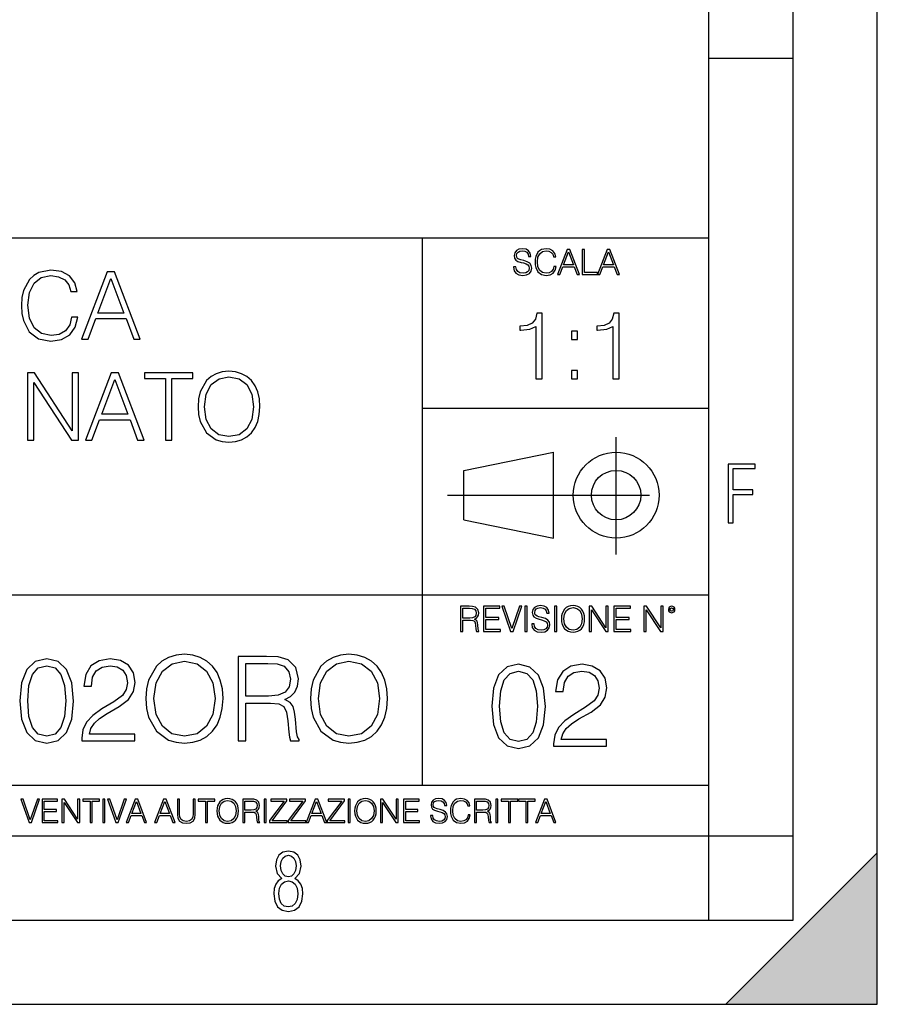
# Model space of a CAD drawing. Extents: x 0 to 420, y 0 to 297.
# Drawn here: x 369 to 420, y 0 to 58 of the extents above; entities that cross this region are included whole.
import ezdxf

# ---------------------------------------------------------------- set-up
doc = ezdxf.new("R2010")
doc.units = 0
doc.linetypes.add('DASHDOT', pattern=[18.5, 12, -3, 0.5, -3])
doc.layers.get('0').update_dxf_attribs({"linetype": 'CONTINUOUS'})

msp = doc.modelspace()

# ---------------------------------------------------------------- linework, layer by layer
at = {"color": 7}
for p, q in [((420, 0), (420, 297)), ((420, 0), (420, 297)), ((415, 4.99976), (415, 292)), ((410, 9.99976), (410, 287)), ((410, 56.166401), (415, 56.166401)), ((234.999802, 45.500252), (410, 45.500252)), ((393, 13.00025), (393, 45.500252)), ((393, 35.384029), (410, 35.384029)), ((395.458008, 31.689131), (400.769989, 32.769131)), ((400.769989, 27.67433), (400.769989, 32.769131)), ((395.458008, 28.75433), (395.458008, 31.689131)), ((395.458008, 28.75433), (400.769989, 27.67433)), ((254.999802, 24.300249), (410, 24.300249)), ((234.999802, 13.00025), (410, 13.00025)), ((25.000401, 9.99976), (410, 9.99976)), ((234.999802, 10.00025), (410, 10.00025)), ((410, 9.99976), (415, 9.99976)), ((410, 4.99976), (410, 9.99976)), ((411, 0), (420, 9)), ((420, 0), (420, 9)), ((267.5, 4.99976), (415, 4.99976)), ((0, 0), (420, 0)), ((0, 0), (420, 0)), ((411, 0), (420, 0))]:
    msp.add_line(p, q, dxfattribs=at)
at = {"color": 7, "linetype": 'DASHDOT'}
for p, q in [((404.497986, 26.70113), (404.497986, 33.66103)), ((394.484009, 30.221729), (408.020996, 30.221729))]:
    msp.add_line(p, q, dxfattribs=at)
at = {"color": 7}
for points in [[(398.408203, 43.764439), (398.408203, 43.754005), (398.443665, 43.545383), (398.552155, 43.393089), (398.727417, 43.301292), (398.967316, 43.267914), (399.18219, 43.29921), (399.34494, 43.384743), (399.447144, 43.520348), (399.484711, 43.701851), (399.455505, 43.862492), (399.369965, 43.98349), (399.223938, 44.0732), (399.013214, 44.142044), (398.837982, 44.185856), (398.723236, 44.223408), (398.646027, 44.275562), (398.600159, 44.346497), (398.585541, 44.442463), (398.606415, 44.561378), (398.673157, 44.651085), (398.781647, 44.705326), (398.929779, 44.726189), (399.084137, 44.703239), (399.200989, 44.638569), (399.271912, 44.534256), (399.299042, 44.392391), (399.440887, 44.392391), (399.403351, 44.584328), (399.303192, 44.728275), (399.146729, 44.817986), (398.936035, 44.849277), (398.729492, 44.817986), (398.575104, 44.736622), (398.477051, 44.60936), (398.443665, 44.446636), (398.468719, 44.288082), (398.543823, 44.177509), (398.671082, 44.098236), (398.85257, 44.039822), (398.994446, 44.004353), (399.150909, 43.954285), (399.259399, 43.893784), (399.321991, 43.808247), (399.342834, 43.687248), (399.31781, 43.564159), (399.244781, 43.47028), (399.12796, 43.409779), (398.969421, 43.391003), (398.789978, 43.416039), (398.658569, 43.489056), (398.577209, 43.605885), (398.550079, 43.764439)], [(400.796936, 43.799904), (400.755219, 43.626747), (400.661346, 43.497398), (400.521576, 43.418121), (400.342133, 43.391003), (400.125183, 43.434814), (399.962463, 43.564159), (399.858154, 43.776955), (399.822662, 44.064854), (399.858154, 44.348583), (399.960358, 44.555119), (400.121002, 44.682381), (400.337982, 44.726189), (400.509033, 44.701157), (400.644653, 44.630222), (400.738525, 44.517567), (400.782349, 44.371529), (400.917938, 44.371529), (400.867889, 44.567635), (400.748962, 44.717846), (400.56955, 44.813812), (400.337982, 44.849277), (400.066772, 44.795036), (399.954102, 44.730362), (399.858154, 44.640656), (399.726715, 44.394478), (399.691254, 44.23801), (399.680817, 44.062767), (399.691254, 43.883354), (399.726715, 43.726887), (399.856049, 43.476536), (400.062592, 43.320068), (400.333801, 43.267914), (400.57373, 43.305466), (400.757294, 43.407692), (400.878296, 43.574589), (400.932556, 43.799904)], [(401.020172, 43.309639), (401.164124, 43.309639), (401.335205, 43.768608), (402.011139, 43.768608), (402.180115, 43.309639), (402.324066, 43.309639), (401.754517, 44.809639), (401.589722, 44.809639)], [(401.381104, 43.891697), (401.671082, 44.663601), (401.963135, 43.891697)], [(402.482605, 43.309639), (403.390137, 43.309639), (403.390137, 43.432728), (402.6203, 43.432728), (402.6203, 44.809639), (402.482605, 44.809639)], [(403.390137, 43.309639), (403.534088, 43.309639), (403.705139, 43.768608), (404.381104, 43.768608), (404.550079, 43.309639), (404.694031, 43.309639), (404.124481, 44.809639), (403.959656, 44.809639)], [(403.751038, 43.891697), (404.041046, 44.663601), (404.333099, 43.891697)], [(372.173279, 40.78389), (372.062012, 40.322136), (371.811646, 39.977211), (371.438904, 39.765808), (370.96048, 39.693485), (370.381897, 39.810314), (369.947937, 40.155235), (369.6698, 40.722691), (369.575226, 41.490425), (369.6698, 42.247032), (369.942383, 42.797798), (370.370758, 43.137157), (370.949341, 43.253986), (371.405518, 43.187225), (371.767151, 42.998074), (372.017487, 42.697659), (372.134338, 42.308228), (372.495941, 42.308228), (372.362427, 42.831177), (372.045319, 43.231731), (371.566864, 43.487644), (370.949341, 43.582218), (370.226105, 43.437572), (369.92569, 43.265114), (369.6698, 43.02589), (369.319305, 42.369423), (369.224731, 41.952179), (369.196899, 41.484863), (369.224731, 41.00642), (369.319305, 40.589172), (369.664215, 39.921577), (370.214996, 39.504333), (370.938232, 39.36525), (371.578003, 39.465389), (372.067566, 39.737991), (372.390228, 40.183052), (372.534882, 40.78389)], [(372.768555, 39.476517), (373.152405, 39.476517), (373.608582, 40.700439), (375.411102, 40.700439), (375.861725, 39.476517), (376.245605, 39.476517), (374.726807, 43.476517), (374.287323, 43.476517)], [(373.730988, 41.028671), (374.504272, 43.087086), (375.283142, 41.028671)], [(399.739838, 37.132397), (400.107025, 37.132397), (400.107025, 41.02113), (399.784332, 41.02113), (399.700897, 40.670643), (399.517303, 40.431423), (399.211334, 40.292339), (398.799652, 40.253399), (398.777405, 40.253399), (398.777405, 40.014175), (398.833008, 40.014175), (399.378235, 40.064247), (399.739838, 40.231144)], [(404.307281, 37.132397), (404.674469, 37.132397), (404.674469, 41.02113), (404.351807, 41.02113), (404.268341, 40.670643), (404.084747, 40.431423), (403.778778, 40.292339), (403.367096, 40.253399), (403.344849, 40.253399), (403.344849, 40.014175), (403.400482, 40.014175), (403.945679, 40.064247), (404.307281, 40.231144)], [(401.842773, 39.468975), (402.20993, 39.468975), (402.20993, 39.964108), (401.842773, 39.964108)], [(369.555725, 33.476517), (369.922913, 33.476517), (369.922913, 36.909061), (372.170471, 33.476517), (372.576599, 33.476517), (372.576599, 37.476517), (372.209412, 37.476517), (372.209412, 34.043972), (369.961853, 37.476517), (369.555725, 37.476517)], [(372.99942, 33.476517), (373.38327, 33.476517), (373.839478, 34.700439), (375.641968, 34.700439), (376.09259, 33.476517), (376.476471, 33.476517), (374.957703, 37.476517), (374.518188, 37.476517)], [(377.750458, 33.476517), (378.117615, 33.476517), (378.117615, 37.148285), (379.3638, 37.148285), (379.3638, 37.476517), (376.504272, 37.476517), (376.504272, 37.148285), (377.750458, 37.148285)], [(379.686462, 35.473736), (379.714294, 35.000854), (379.814423, 34.589172), (380.18161, 33.927143), (380.760193, 33.509895), (381.116241, 33.404194), (381.516785, 33.36525), (381.911804, 33.404194), (382.267822, 33.509895), (382.584961, 33.682358), (382.85199, 33.927143), (383.063385, 34.227558), (383.219147, 34.589172), (383.313721, 35.000854), (383.352661, 35.473736), (383.319305, 35.941051), (383.219147, 36.352734), (383.063385, 36.714348), (382.85199, 37.020329), (382.584961, 37.259548), (382.267822, 37.432011), (381.911804, 37.543278), (381.516785, 37.582218), (381.116241, 37.543278), (380.760193, 37.432011), (380.448639, 37.259548), (380.18161, 37.020329), (379.814423, 36.352734), (379.714294, 35.935486)], [(401.842773, 37.132397), (402.20993, 37.132397), (402.20993, 37.627529), (401.842773, 37.627529)], [(373.961853, 35.028671), (374.735168, 37.087086), (375.514008, 35.028671)], [(380.064758, 35.473736), (380.170471, 36.219215), (380.465332, 36.781105), (380.927094, 37.131592), (381.516785, 37.253986), (382.112061, 37.131592), (382.568237, 36.781105), (382.868652, 36.224777), (382.974365, 35.473736), (382.868652, 34.717129), (382.568237, 34.160801), (382.112061, 33.810314), (381.516785, 33.693485), (380.921509, 33.810314), (380.465332, 34.160801), (380.164917, 34.717129)], [(411.14386, 28.569124), (411.43515, 28.569124), (411.43515, 30.265097), (412.619019, 30.265097), (412.619019, 30.532883), (411.43515, 30.532883), (411.43515, 31.79664), (412.75058, 31.79664), (412.75058, 32.069122), (411.14386, 32.069122)], [(395.266907, 22.126818), (395.404602, 22.126818), (395.404602, 22.798584), (395.842712, 22.798584), (395.990814, 22.783981), (396.080536, 22.733912), (396.126434, 22.635859), (396.149384, 22.479391), (396.166077, 22.281199), (396.178589, 22.187319), (396.199463, 22.126818), (396.351746, 22.126818), (396.351746, 22.14768), (396.320465, 22.195663), (396.303772, 22.285372), (396.284973, 22.510685), (396.270386, 22.637943), (396.243256, 22.735996), (396.189026, 22.809015), (396.097229, 22.859085), (396.199463, 22.913326), (396.276642, 22.992603), (396.32254, 23.099001), (396.339233, 23.228348), (396.291229, 23.428625), (396.15564, 23.566317), (395.980408, 23.618473), (395.767609, 23.626818), (395.266907, 23.626818)], [(395.404602, 22.921671), (395.404602, 23.503731), (395.794708, 23.503731), (395.957458, 23.495384), (396.084717, 23.451574), (396.166077, 23.355608), (396.197357, 23.224174), (396.172333, 23.084398), (396.10141, 22.990517), (395.978302, 22.936275), (395.80307, 22.921671)], [(396.616699, 22.126818), (397.624359, 22.126818), (397.624359, 22.249905), (396.754395, 22.249905), (396.754395, 22.836136), (397.526306, 22.836136), (397.526306, 22.959225), (396.754395, 22.959225), (396.754395, 23.503731), (397.599304, 23.503731), (397.599304, 23.626818), (396.616699, 23.626818)], [(398.231445, 22.126818), (398.379547, 22.126818), (398.899017, 23.626818), (398.759247, 23.626818), (398.306549, 22.302061), (397.853821, 23.626818), (397.709869, 23.626818)], [(399.07428, 22.126818), (399.211975, 22.126818), (399.211975, 23.626818), (399.07428, 23.626818)], [(399.48526, 22.581615), (399.48526, 22.571184), (399.520721, 22.362562), (399.629211, 22.210266), (399.804443, 22.118473), (400.044373, 22.085093), (400.259247, 22.116386), (400.421967, 22.201921), (400.5242, 22.337526), (400.561768, 22.51903), (400.532562, 22.679668), (400.447021, 22.800671), (400.300964, 22.890379), (400.090271, 22.959225), (399.915039, 23.003035), (399.800293, 23.040586), (399.723083, 23.092743), (399.677185, 23.163673), (399.662598, 23.259642), (399.683441, 23.378555), (399.750214, 23.468264), (399.858704, 23.522507), (400.006836, 23.543369), (400.161194, 23.52042), (400.278046, 23.455748), (400.348969, 23.351435), (400.376099, 23.209572), (400.517944, 23.209572), (400.480408, 23.401505), (400.380249, 23.545454), (400.223785, 23.635162), (400.013092, 23.666456), (399.806549, 23.635162), (399.652161, 23.553799), (399.554108, 23.42654), (399.520721, 23.263813), (399.545776, 23.105261), (399.62088, 22.99469), (399.748138, 22.915413), (399.929626, 22.856998), (400.071503, 22.821533), (400.227966, 22.771463), (400.336456, 22.710962), (400.399017, 22.625427), (400.419891, 22.504425), (400.394867, 22.381338), (400.321838, 22.287458), (400.205017, 22.226957), (400.046448, 22.208181), (399.867035, 22.233215), (399.735596, 22.306234), (399.654236, 22.423063), (399.627136, 22.581615)], [(400.832977, 22.126818), (400.970673, 22.126818), (400.970673, 23.626818), (400.832977, 23.626818)], [(401.252289, 22.875774), (401.262726, 22.698444), (401.300293, 22.544064), (401.437988, 22.295803), (401.654938, 22.139336), (401.788452, 22.099697), (401.93866, 22.085093), (402.086792, 22.099697), (402.220306, 22.139336), (402.339233, 22.204008), (402.439362, 22.295803), (402.518646, 22.408459), (402.577057, 22.544064), (402.612518, 22.698444), (402.627136, 22.875774), (402.614624, 23.051018), (402.577057, 23.205399), (402.518646, 23.341003), (402.439362, 23.455748), (402.339233, 23.545454), (402.220306, 23.610128), (402.086792, 23.651852), (401.93866, 23.666456), (401.788452, 23.651852), (401.654938, 23.610128), (401.538116, 23.545454), (401.437988, 23.455748), (401.300293, 23.205399), (401.262726, 23.048931)], [(401.394165, 22.875774), (401.433807, 23.155329), (401.544373, 23.366039), (401.717529, 23.497471), (401.93866, 23.543369), (402.161896, 23.497471), (402.332977, 23.366039), (402.445618, 23.157415), (402.48526, 22.875774), (402.445618, 22.592047), (402.332977, 22.383425), (402.161896, 22.251991), (401.93866, 22.208181), (401.715454, 22.251991), (401.544373, 22.383425), (401.431702, 22.592047)], [(402.89624, 22.126818), (403.033936, 22.126818), (403.033936, 23.414022), (403.87677, 22.126818), (404.029083, 22.126818), (404.029083, 23.626818), (403.891388, 23.626818), (403.891388, 22.339613), (403.048553, 23.626818), (402.89624, 23.626818)], [(404.36496, 22.126818), (405.37262, 22.126818), (405.37262, 22.249905), (404.502655, 22.249905), (404.502655, 22.836136), (405.274567, 22.836136), (405.274567, 22.959225), (404.502655, 22.959225), (404.502655, 23.503731), (405.347565, 23.503731), (405.347565, 23.626818), (404.36496, 23.626818)], [(406.148682, 22.126818), (406.286377, 22.126818), (406.286377, 23.414022), (407.129211, 22.126818), (407.281494, 22.126818), (407.281494, 23.626818), (407.143829, 23.626818), (407.143829, 22.339613), (406.300964, 23.626818), (406.148682, 23.626818)], [(407.596527, 23.428625), (407.611145, 23.351435), (407.652863, 23.288849), (407.792633, 23.232519), (407.932404, 23.288849), (407.974121, 23.351435), (407.990814, 23.428625), (407.974121, 23.503731), (407.932404, 23.568403), (407.867737, 23.610128), (407.792633, 23.626818), (407.715454, 23.610128), (407.652863, 23.568403)], [(407.692505, 23.430712), (407.72171, 23.501644), (407.792633, 23.532938), (407.861481, 23.501644), (407.892761, 23.430712), (407.863556, 23.359779), (407.792633, 23.330572), (407.719604, 23.357695)], [(369.103363, 18.009756), (369.207672, 16.924915), (369.513641, 16.139103), (370.014343, 15.666224), (370.695862, 15.506279), (371.370392, 15.659269), (371.878052, 16.139103), (372.184021, 16.917961), (372.295288, 18.002802), (372.184021, 19.080688), (371.878052, 19.866501), (371.370392, 20.33938), (370.695862, 20.506279), (370.014343, 20.346334), (369.513641, 19.873455), (369.207672, 19.087643)], [(372.782074, 15.645361), (375.918396, 15.645361), (375.918396, 16.03479), (373.2341, 16.03479), (373.317535, 16.375542), (373.526184, 16.688477), (373.839111, 16.973595), (374.277222, 17.258713), (375.000427, 17.669004), (375.556763, 18.100159), (375.848846, 18.55913), (375.946198, 19.101551), (375.841888, 19.678741), (375.542847, 20.123802), (375.076935, 20.401966), (374.471924, 20.506279), (373.811279, 20.395014), (373.324493, 20.082079), (373.011566, 19.581383), (372.893341, 18.892927), (373.352325, 18.892927), (373.421875, 19.414484), (373.637451, 19.790007), (373.985138, 20.012537), (374.458008, 20.095987), (374.882233, 20.026445), (375.209076, 19.83173), (375.410736, 19.511843), (375.487244, 19.087643), (375.410736, 18.677349), (375.188202, 18.329645), (374.680542, 17.954123), (373.971222, 17.529922), (373.442719, 17.147448), (373.0672, 16.74411), (372.844666, 16.299047), (372.775116, 15.791397)], [(376.585968, 18.141884), (376.620758, 17.550785), (376.745911, 17.036182), (377.204895, 16.208643), (377.928131, 15.687085), (378.373169, 15.554957), (378.873871, 15.506279), (379.367615, 15.554957), (379.812683, 15.687085), (380.209076, 15.902662), (380.542847, 16.208643), (380.807129, 16.584166), (381.001831, 17.036182), (381.120056, 17.550785), (381.168732, 18.141884), (381.127014, 18.726028), (381.001831, 19.240631), (380.807129, 19.69265), (380.542847, 20.075125), (380.209076, 20.374151), (379.812683, 20.589727), (379.367615, 20.728809), (378.873871, 20.777489), (378.373169, 20.728809), (377.928131, 20.589727), (377.538696, 20.374151), (377.204895, 20.075125), (376.745911, 19.240631), (376.620758, 18.719074)], [(382.065796, 15.645361), (382.52478, 15.645361), (382.52478, 17.884583), (383.985138, 17.884583), (384.478882, 17.835903), (384.777924, 17.669004), (384.930908, 17.342161), (385.007385, 16.820604), (385.063019, 16.159966), (385.104736, 15.84703), (385.174286, 15.645361), (385.681946, 15.645361), (385.681946, 15.714902), (385.577637, 15.874846), (385.522003, 16.173872), (385.459412, 16.924915), (385.410736, 17.349115), (385.320343, 17.675959), (385.139526, 17.919353), (384.833557, 18.08625), (385.174286, 18.267057), (385.43158, 18.531313), (385.584595, 18.885973), (385.640228, 19.317127), (385.480286, 19.984722), (385.028259, 20.443691), (384.444122, 20.617544), (383.734802, 20.645361), (382.065796, 20.645361)], [(386.349548, 18.141884), (386.384308, 17.550785), (386.509491, 17.036182), (386.968445, 16.208643), (387.691681, 15.687085), (388.136749, 15.554957), (388.637451, 15.506279), (389.131165, 15.554957), (389.576233, 15.687085), (389.972626, 15.902662), (390.306427, 16.208643), (390.570679, 16.584166), (390.765381, 17.036182), (390.883606, 17.550785), (390.932281, 18.141884), (390.890564, 18.726028), (390.765381, 19.240631), (390.570679, 19.69265), (390.306427, 20.075125), (389.972626, 20.374151), (389.576233, 20.589727), (389.131165, 20.728809), (388.637451, 20.777489), (388.136749, 20.728809), (387.691681, 20.589727), (387.302246, 20.374151), (386.968445, 20.075125), (386.509491, 19.240631), (386.384308, 18.719074)], [(369.576233, 18.009756), (369.638824, 18.927698), (369.847443, 19.581383), (370.19516, 19.96386), (370.695862, 20.095987), (371.189606, 19.96386), (371.54425, 19.581383), (371.752869, 18.927698), (371.822418, 18.009756), (371.752869, 17.077906), (371.54425, 16.431175), (371.189606, 16.041744), (370.695862, 15.916571), (370.19516, 16.041744), (369.847443, 16.431175), (369.638824, 17.08486)], [(377.058868, 18.141884), (377.190979, 19.073734), (377.55954, 19.776098), (378.136749, 20.214207), (378.873871, 20.367197), (379.617981, 20.214207), (380.188202, 19.776098), (380.563721, 19.080688), (380.695862, 18.141884), (380.563721, 17.196125), (380.188202, 16.500715), (379.617981, 16.062607), (378.873871, 15.916571), (378.129791, 16.062607), (377.55954, 16.500715), (377.184021, 17.196125)], [(382.52478, 18.294874), (382.52478, 20.235069), (383.825195, 20.235069), (384.367615, 20.207253), (384.791809, 20.061216), (385.063019, 19.741327), (385.167328, 19.303219), (385.083893, 18.837294), (384.847443, 18.524359), (384.437164, 18.343554), (383.853027, 18.294874)], [(386.822418, 18.141884), (386.954529, 19.073734), (387.32312, 19.776098), (387.900299, 20.214207), (388.637451, 20.367197), (389.381531, 20.214207), (389.951752, 19.776098), (390.327271, 19.080688), (390.459412, 18.141884), (390.327271, 17.196125), (389.951752, 16.500715), (389.381531, 16.062607), (388.637451, 15.916571), (387.893341, 16.062607), (387.32312, 16.500715), (386.947601, 17.196125)], [(397.108978, 17.688559), (397.213287, 16.603718), (397.519287, 15.817904), (398.019989, 15.345026), (398.701477, 15.185081), (399.376038, 15.338072), (399.883667, 15.817904), (400.189667, 16.596764), (400.300934, 17.681604), (400.189667, 18.759491), (399.883667, 19.545303), (399.376038, 20.018183), (398.701477, 20.185081), (398.019989, 20.025137), (397.519287, 19.552258), (397.213287, 18.766445)], [(400.78772, 15.324163), (403.924011, 15.324163), (403.924011, 15.713593), (401.239716, 15.713593), (401.323181, 16.054344), (401.531799, 16.367279), (401.844727, 16.652397), (402.282837, 16.937515), (403.006073, 17.347807), (403.562408, 17.778961), (403.854462, 18.237932), (403.951813, 18.780354), (403.847504, 19.357544), (403.548492, 19.802605), (403.08255, 20.080769), (402.477539, 20.185081), (401.816925, 20.073816), (401.330139, 19.760881), (401.017181, 19.260185), (400.898987, 18.57173), (401.357941, 18.57173), (401.42749, 19.093287), (401.643066, 19.468809), (401.990753, 19.691339), (402.463654, 19.77479), (402.887848, 19.705248), (403.214691, 19.510532), (403.416351, 19.190645), (403.492859, 18.766445), (403.416351, 18.356152), (403.193817, 18.008448), (402.686188, 17.632925), (401.976868, 17.208725), (401.448334, 16.82625), (401.072815, 16.422913), (400.850281, 15.977849), (400.780762, 15.4702)], [(397.581879, 17.688559), (397.64444, 18.606501), (397.853088, 19.260185), (398.200775, 19.642662), (398.701477, 19.77479), (399.195221, 19.642662), (399.549866, 19.260185), (399.758514, 18.606501), (399.828033, 17.688559), (399.758514, 16.756708), (399.549866, 16.109978), (399.195221, 15.720548), (398.701477, 15.595373), (398.200775, 15.720548), (397.853088, 16.109978), (397.64444, 16.763662)], [(369.647949, 10.781829), (369.786224, 10.781829), (370.271057, 12.181828), (370.140594, 12.181828), (369.718079, 10.94539), (369.295532, 12.181828), (369.161194, 12.181828)], [(370.424896, 10.781829), (371.365356, 10.781829), (371.365356, 10.89671), (370.553406, 10.89671), (370.553406, 11.443859), (371.273865, 11.443859), (371.273865, 11.558742), (370.553406, 11.558742), (370.553406, 12.066947), (371.34198, 12.066947), (371.34198, 12.181828), (370.424896, 12.181828)], [(371.602905, 10.781829), (371.731445, 10.781829), (371.731445, 11.98322), (372.518066, 10.781829), (372.660217, 10.781829), (372.660217, 12.181828), (372.531708, 12.181828), (372.531708, 10.980438), (371.745056, 12.181828), (371.602905, 12.181828)], [(373.271606, 10.781829), (373.400146, 10.781829), (373.400146, 12.066947), (373.836304, 12.066947), (373.836304, 12.181828), (372.835449, 12.181828), (372.835449, 12.066947), (373.271606, 12.066947)], [(374.019348, 10.781829), (374.147827, 10.781829), (374.147827, 12.181828), (374.019348, 12.181828)], [(374.80011, 10.781829), (374.938385, 10.781829), (375.423218, 12.181828), (375.292755, 12.181828), (374.870239, 10.94539), (374.447693, 12.181828), (374.313354, 12.181828)], [(375.41156, 10.781829), (375.545898, 10.781829), (375.705566, 11.210201), (376.336426, 11.210201), (376.494141, 10.781829), (376.62851, 10.781829), (376.096924, 12.181828), (375.943115, 12.181828)], [(375.748413, 11.325084), (376.019043, 12.045528), (376.291656, 11.325084)], [(377.097778, 10.781829), (377.232117, 10.781829), (377.391785, 11.210201), (378.022675, 11.210201), (378.180389, 10.781829), (378.314758, 10.781829), (377.783173, 12.181828), (377.629333, 12.181828)], [(377.434631, 11.325084), (377.705292, 12.045528), (377.977905, 11.325084)], [(378.453003, 12.181828), (378.453003, 11.282246), (378.486084, 11.046641), (378.585388, 10.877239), (378.750916, 10.777935), (378.984558, 10.742886), (379.216278, 10.777935), (379.381775, 10.877239), (379.483032, 11.046641), (379.518066, 11.282246), (379.518066, 12.181828), (379.389587, 12.181828), (379.389587, 11.29977), (379.366211, 11.103108), (379.294159, 10.964861), (379.169556, 10.88308), (378.984558, 10.857768), (378.797638, 10.88308), (378.673035, 10.964861), (378.602905, 11.103108), (378.581512, 11.29977), (378.581512, 12.181828)], [(380.117798, 10.781829), (380.246338, 10.781829), (380.246338, 12.066947), (380.682495, 12.066947), (380.682495, 12.181828), (379.681641, 12.181828), (379.681641, 12.066947), (380.117798, 12.066947)], [(380.79541, 11.480855), (380.805176, 11.315348), (380.84021, 11.171259), (380.968719, 10.939548), (381.171204, 10.793511), (381.295837, 10.756516), (381.436035, 10.742886), (381.57428, 10.756516), (381.698914, 10.793511), (381.809875, 10.853873), (381.903351, 10.939548), (381.977356, 11.044694), (382.03186, 11.171259), (382.064941, 11.315348), (382.078613, 11.480855), (382.066895, 11.644416), (382.03186, 11.788505), (381.977356, 11.91507), (381.903351, 12.022162), (381.809875, 12.10589), (381.698914, 12.166252), (381.57428, 12.205194), (381.436035, 12.218824), (381.295837, 12.205194), (381.171204, 12.166252), (381.062195, 12.10589), (380.968719, 12.022162), (380.84021, 11.788505), (380.805176, 11.642468)], [(380.927826, 11.480855), (380.964844, 11.741774), (381.068024, 11.938436), (381.229614, 12.061106), (381.436035, 12.103943), (381.644379, 12.061106), (381.804047, 11.938436), (381.90918, 11.74372), (381.946167, 11.480855), (381.90918, 11.216043), (381.804047, 11.021328), (381.644379, 10.898658), (381.436035, 10.857768), (381.227692, 10.898658), (381.068024, 11.021328), (380.962891, 11.216043)], [(382.329773, 10.781829), (382.458313, 10.781829), (382.458313, 11.408811), (382.867188, 11.408811), (383.005432, 11.395181), (383.089172, 11.348449), (383.132019, 11.256933), (383.153442, 11.110897), (383.169006, 10.925918), (383.180695, 10.838296), (383.200165, 10.781829), (383.342285, 10.781829), (383.342285, 10.8013), (383.31311, 10.846085), (383.297516, 10.929812), (383.279999, 11.140104), (383.266357, 11.258881), (383.241028, 11.350396), (383.19043, 11.418547), (383.104736, 11.465278), (383.200165, 11.515904), (383.272217, 11.589895), (383.315033, 11.6892), (383.330627, 11.809923), (383.285828, 11.99685), (383.159271, 12.125361), (382.995728, 12.17404), (382.797119, 12.181828), (382.329773, 12.181828)], [(382.458313, 11.523693), (382.458313, 12.066947), (382.822418, 12.066947), (382.974304, 12.059158), (383.093079, 12.018269), (383.169006, 11.928699), (383.198212, 11.806029), (383.174866, 11.67557), (383.108643, 11.587949), (382.993774, 11.537323), (382.8302, 11.523693)], [(383.599335, 10.781829), (383.727844, 10.781829), (383.727844, 12.181828), (383.599335, 12.181828)], [(383.928406, 10.781829), (384.96817, 10.781829), (384.96817, 10.89671), (384.080261, 10.89671), (384.954529, 12.070842), (384.954529, 12.181828), (383.994598, 12.181828), (383.994598, 12.066947), (384.794861, 12.066947), (383.928406, 10.900605)], [(385.036316, 10.781829), (386.076111, 10.781829), (386.076111, 10.89671), (385.188202, 10.89671), (386.062469, 12.070842), (386.062469, 12.181828), (385.102539, 12.181828), (385.102539, 12.066947), (385.902802, 12.066947), (385.036316, 10.900605)], [(386.10141, 10.781829), (386.235779, 10.781829), (386.395447, 11.210201), (387.026306, 11.210201), (387.184021, 10.781829), (387.318359, 10.781829), (386.786804, 12.181828), (386.632996, 12.181828)], [(386.438263, 11.325084), (386.708923, 12.045528), (386.981506, 11.325084)], [(387.343689, 10.781829), (388.383484, 10.781829), (388.383484, 10.89671), (387.495575, 10.89671), (388.369843, 12.070842), (388.369843, 12.181828), (387.409912, 12.181828), (387.409912, 12.066947), (388.210175, 12.066947), (387.343689, 10.900605)], [(388.584045, 10.781829), (388.712524, 10.781829), (388.712524, 12.181828), (388.584045, 12.181828)], [(388.975403, 11.480855), (388.985138, 11.315348), (389.020203, 11.171259), (389.148682, 10.939548), (389.351196, 10.793511), (389.47583, 10.756516), (389.616028, 10.742886), (389.754272, 10.756516), (389.878876, 10.793511), (389.989868, 10.853873), (390.083313, 10.939548), (390.157318, 11.044694), (390.211853, 11.171259), (390.244934, 11.315348), (390.258575, 11.480855), (390.246887, 11.644416), (390.211853, 11.788505), (390.157318, 11.91507), (390.083313, 12.022162), (389.989868, 12.10589), (389.878876, 12.166252), (389.754272, 12.205194), (389.616028, 12.218824), (389.47583, 12.205194), (389.351196, 12.166252), (389.242157, 12.10589), (389.148682, 12.022162), (389.020203, 11.788505), (388.985138, 11.642468)], [(389.107788, 11.480855), (389.144806, 11.741774), (389.247986, 11.938436), (389.409607, 12.061106), (389.616028, 12.103943), (389.824341, 12.061106), (389.984009, 11.938436), (390.089172, 11.74372), (390.12616, 11.480855), (390.089172, 11.216043), (389.984009, 11.021328), (389.824341, 10.898658), (389.616028, 10.857768), (389.407654, 10.898658), (389.247986, 11.021328), (389.142853, 11.216043)], [(390.509766, 10.781829), (390.638275, 10.781829), (390.638275, 11.98322), (391.424927, 10.781829), (391.567078, 10.781829), (391.567078, 12.181828), (391.438538, 12.181828), (391.438538, 10.980438), (390.651917, 12.181828), (390.509766, 12.181828)], [(391.880554, 10.781829), (392.821014, 10.781829), (392.821014, 10.89671), (392.009064, 10.89671), (392.009064, 11.443859), (392.729492, 11.443859), (392.729492, 11.558742), (392.009064, 11.558742), (392.009064, 12.066947), (392.797668, 12.066947), (392.797668, 12.181828), (391.880554, 12.181828)], [(393.477203, 11.206307), (393.477203, 11.196571), (393.510315, 11.001857), (393.611572, 10.859715), (393.775116, 10.77404), (393.999023, 10.742886), (394.199585, 10.772093), (394.351501, 10.851926), (394.446899, 10.978491), (394.481934, 11.147893), (394.454681, 11.297823), (394.374847, 11.410758), (394.238525, 11.494485), (394.04187, 11.558742), (393.878326, 11.599631), (393.77124, 11.63468), (393.699188, 11.683359), (393.656342, 11.749562), (393.6427, 11.83913), (393.66217, 11.950118), (393.724487, 12.033846), (393.825745, 12.084472), (393.963989, 12.103943), (394.108093, 12.082524), (394.217133, 12.022162), (394.283325, 11.924806), (394.308655, 11.792399), (394.44104, 11.792399), (394.406006, 11.971537), (394.312531, 12.10589), (394.166504, 12.189617), (393.969849, 12.218824), (393.777069, 12.189617), (393.632996, 12.113679), (393.541443, 11.994903), (393.510315, 11.843025), (393.533691, 11.695042), (393.60376, 11.591843), (393.722534, 11.517851), (393.891968, 11.463331), (394.024353, 11.430229), (394.17041, 11.383498), (394.271667, 11.32703), (394.330078, 11.247197), (394.349548, 11.134263), (394.326172, 11.019381), (394.257996, 10.931759), (394.148987, 10.875292), (394.000977, 10.857768), (393.833557, 10.881133), (393.710876, 10.949284), (393.634949, 11.058324), (393.609619, 11.206307)], [(395.706696, 11.239408), (395.667755, 11.077795), (395.580139, 10.957072), (395.449677, 10.88308), (395.282227, 10.857768), (395.079712, 10.898658), (394.927856, 11.019381), (394.830505, 11.21799), (394.797363, 11.486697), (394.830505, 11.751509), (394.925903, 11.944277), (395.075806, 12.063053), (395.27832, 12.103943), (395.437988, 12.080577), (395.564575, 12.014374), (395.652161, 11.909228), (395.693054, 11.772927), (395.819641, 11.772927), (395.772888, 11.955959), (395.661926, 12.096154), (395.494446, 12.185723), (395.27832, 12.218824), (395.025208, 12.168199), (394.920044, 12.107838), (394.830505, 12.02411), (394.707825, 11.794346), (394.674713, 11.64831), (394.664978, 11.48475), (394.674713, 11.317295), (394.707825, 11.171259), (394.828552, 10.937601), (395.021301, 10.791565), (395.274414, 10.742886), (395.498352, 10.777935), (395.669708, 10.873344), (395.782654, 11.029117), (395.833252, 11.239408)], [(396.080566, 10.781829), (396.209045, 10.781829), (396.209045, 11.408811), (396.617981, 11.408811), (396.756226, 11.395181), (396.839935, 11.348449), (396.882751, 11.256933), (396.904175, 11.110897), (396.919769, 10.925918), (396.931458, 10.838296), (396.950928, 10.781829), (397.093079, 10.781829), (397.093079, 10.8013), (397.063843, 10.846085), (397.048279, 10.929812), (397.030762, 11.140104), (397.01712, 11.258881), (396.991821, 11.350396), (396.941193, 11.418547), (396.85553, 11.465278), (396.950928, 11.515904), (397.022949, 11.589895), (397.065796, 11.6892), (397.08136, 11.809923), (397.036591, 11.99685), (396.910034, 12.125361), (396.74646, 12.17404), (396.547852, 12.181828), (396.080566, 12.181828)], [(396.209045, 11.523693), (396.209045, 12.066947), (396.573181, 12.066947), (396.725037, 12.059158), (396.843811, 12.018269), (396.919769, 11.928699), (396.948975, 11.806029), (396.925598, 11.67557), (396.859406, 11.587949), (396.744507, 11.537323), (396.580963, 11.523693)], [(397.350098, 10.781829), (397.478607, 10.781829), (397.478607, 12.181828), (397.350098, 12.181828)], [(398.099731, 10.781829), (398.228271, 10.781829), (398.228271, 12.066947), (398.664429, 12.066947), (398.664429, 12.181828), (397.663574, 12.181828), (397.663574, 12.066947), (398.099731, 12.066947)], [(399.13562, 10.781829), (399.26416, 10.781829), (399.26416, 12.066947), (399.700317, 12.066947), (399.700317, 12.181828), (398.699463, 12.181828), (398.699463, 12.066947), (399.13562, 12.066947)], [(399.708099, 10.781829), (399.842468, 10.781829), (400.002136, 11.210201), (400.632996, 11.210201), (400.79071, 10.781829), (400.925049, 10.781829), (400.393494, 12.181828), (400.239685, 12.181828)], [(400.044952, 11.325084), (400.315613, 12.045528), (400.588196, 11.325084)], [(384.656067, 7.458982), (384.444672, 7.32274), (384.294342, 7.125424), (384.200378, 6.871733), (384.17218, 6.566364), (384.228577, 6.115357), (384.402374, 5.786499), (384.674866, 5.584485), (385.041321, 5.514015), (385.403046, 5.584485), (385.675537, 5.786499), (385.844666, 6.115357), (385.905731, 6.566364), (385.872864, 6.871733), (385.7836, 7.125424), (385.628571, 7.32274), (385.421844, 7.458982), (385.708435, 7.764351), (385.802399, 8.201263), (385.746002, 8.577103), (385.595673, 8.858982), (385.356079, 9.037505), (385.041321, 9.098579), (384.721863, 9.037505), (384.482269, 8.858982), (384.331909, 8.577103), (384.280243, 8.201263), (384.374207, 7.759653)], [(385.497009, 8.220056), (385.464142, 7.942874), (385.374878, 7.740861), (385.229248, 7.614015), (385.041321, 7.571733), (384.843994, 7.614015), (384.703064, 7.740861), (384.6091, 7.942874), (384.580902, 8.220056), (384.6091, 8.483143), (384.703064, 8.680458), (384.848694, 8.802606), (385.041321, 8.844888), (385.229248, 8.802606), (385.374878, 8.680458), (385.464142, 8.483143)], [(385.605072, 6.566364), (385.562805, 6.228109), (385.450043, 5.979116), (385.266815, 5.82878), (385.022522, 5.777102), (384.797028, 5.82878), (384.623199, 5.983814), (384.510437, 6.232807), (384.47287, 6.571062), (384.510437, 6.885827), (384.627899, 7.125424), (384.811127, 7.27576), (385.041321, 7.332136), (385.266815, 7.27576), (385.445343, 7.125424), (385.562805, 6.885827)]]:
    msp.add_lwpolyline(points, close=True, dxfattribs=at)
for radius in [2.548, 1.468]:
    msp.add_circle((404.497986, 30.221729), radius, dxfattribs=at)
msp.add_solid([(420, 0), (411, 0), (420, 9)], dxfattribs=at)

doc.saveas('drawing.dxf')
